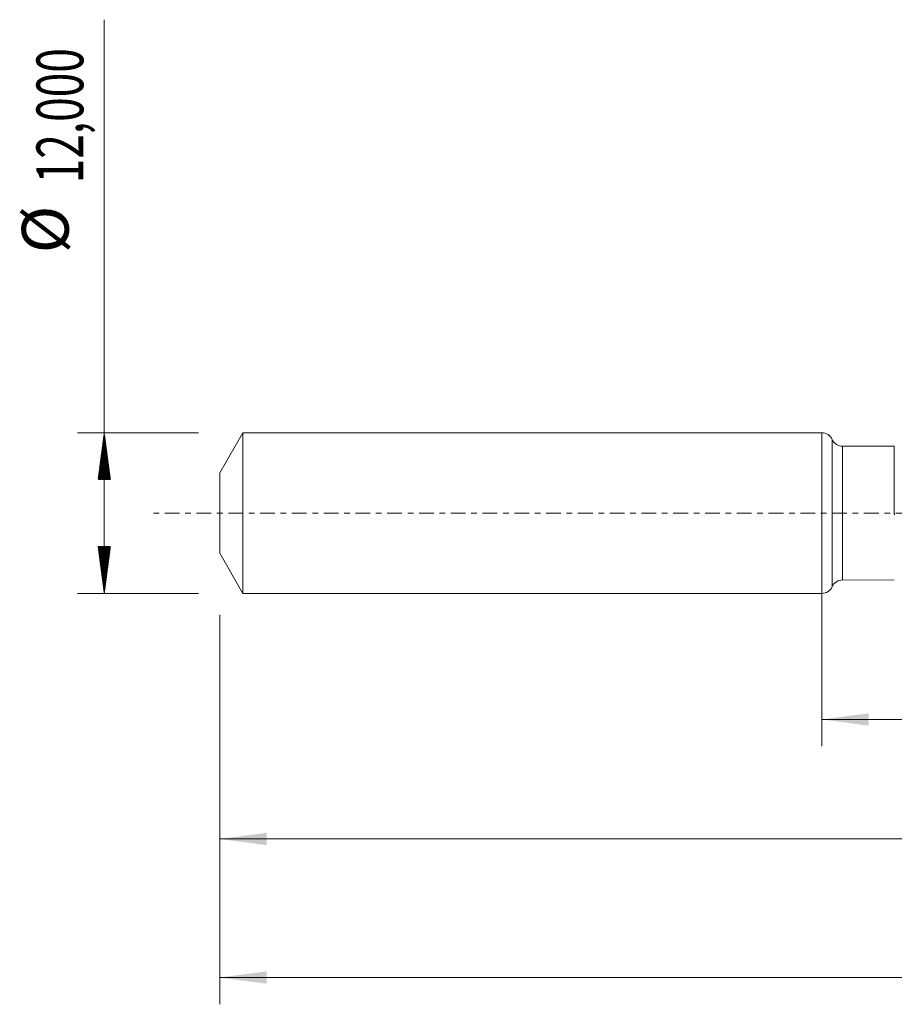
# Model space of a CAD drawing. Units: millimetres. Extents: x -60 to 136, y -37 to 41.
# Drawn here: x -60 to 5, y -37 to 37 of the extents above; entities that cross this region are included whole.
import ezdxf

# ---------------------------------------------------------------- set-up
doc = ezdxf.new("R2010")
doc.units = ezdxf.units.MM
doc.linetypes.add('CENTER', pattern=[47.5, 22, -8.5, 8.5, -8.5])
for name, color, linetype in [('1', 4, 'Continuous'), ('2', 7, 'Continuous'), ('SK1', 4, 'Continuous'), ('SK2', 7, 'Continuous'), ('SK4', 2, 'CENTER')]:
    doc.layers.add(name, color=color, linetype=linetype)
doc.styles.add('iso_b_vert', font='simplex.shx')
doc.dimstyles.get("Standard").update_dxf_attribs({"dimtxt": 0.18, "dimasz": 0.18, "dimexe": 0.18, "dimexo": 0.0625, "dimgap": 0.09, "dimtad": 1, "dimzin": 0, "dimdsep": 52, "dimtxsty": 'Standard', "dimcen": 0.09, "dimadec": 0, "dimazin": 0, "dimtfac": 1, "dimtdec": 4, "dimtofl": 0, "dimtmove": 0, "dimatfit": 3, "dimfxl": 1, "dimtolj": 1, "dimtzin": 0, "dimarcsym": 0})

# ---------------------------------------------------------------- blocks, each defined once
blk = doc.blocks.new('_U0')
at = {"layer": '2', "lineweight": 13}
for p, q in [((0, -1.5875), (0, -17.413398)), ((116.0039, -6.7875), (116.0039, -17.413398)), ((0, -15.413398), (116.0039, -15.413398))]:
    blk.add_line(p, q, dxfattribs=at)
at = {"layer": '2', "lineweight": 18}
for points in [[(0, -15.413398), (3.499998, -14.952615), (3.500002, -15.874182)], [(116.0039, -15.413398), (112.503902, -15.874182), (112.503898, -14.952615)]]:
    blk.add_solid(points, dxfattribs=at)
at = {"layer": '2', "lineweight": 13, "insert": (52.431785, -14.380765), "char_height": 3.5, "attachment_point": 7, "line_spacing_factor": 1.084337, "style": 'iso_b_vert'}
blk.add_mtext('\\W0.6440;116,00', dxfattribs=at)
blk = doc.blocks.new('_U1')
at = {"layer": 'SK2', "lineweight": 13}
for p, q in [((118, -1.5875), (118, -36.692985)), ((-45, -7.5875), (-45, -36.692985)), ((-45, -34.692985), (118, -34.692985))]:
    blk.add_line(p, q, dxfattribs=at)
at = {"layer": 'SK2', "lineweight": 18}
for points in [[(-45, -34.692985), (-41.500002, -34.232202), (-41.499998, -35.153769)], [(118, -34.692985), (114.500002, -35.153769), (114.499998, -34.232202)]]:
    blk.add_solid(points, dxfattribs=at)
at = {"layer": 'SK2', "lineweight": 13, "insert": (30.492401, -33.660352), "char_height": 3.5, "attachment_point": 7, "line_spacing_factor": 1.084337, "style": 'iso_b_vert'}
blk.add_mtext('\\W0.6930;163,00', dxfattribs=at)
blk = doc.blocks.new('_U4')
at = {"layer": 'SK2', "lineweight": 13}
for p, q in [((116.0039, -6.7875), (116.0039, -26.343428)), ((-45, -7.5875), (-45, -26.343428)), ((-45, -24.343428), (116.0039, -24.343428))]:
    blk.add_line(p, q, dxfattribs=at)
at = {"layer": 'SK2', "lineweight": 18}
for points in [[(-45, -24.343428), (-41.500002, -23.882645), (-41.499998, -24.804212)], [(116.0039, -24.343428), (112.503902, -24.804212), (112.503898, -23.882645)]]:
    blk.add_solid(points, dxfattribs=at)
at = {"layer": 'SK2', "lineweight": 13, "insert": (29.931785, -23.310795), "char_height": 3.5, "attachment_point": 7, "line_spacing_factor": 1.084337, "style": 'iso_b_vert'}
blk.add_mtext('\\W0.6440;161,00', dxfattribs=at)

msp = doc.modelspace()

# ---------------------------------------------------------------- hatches: boundary and pattern name
at = {"layer": 'SK2', "lineweight": 13}
h = msp.add_hatch(dxfattribs=at)
h.set_pattern_fill('ANSI31', color=256, scale=0.0062, style=0)
h.paths.add_polyline_path([(-53.625, 6), (-53.164, 2.5), (-54.086, 2.5)])
h = msp.add_hatch(dxfattribs=at)
h.set_pattern_fill('ANSI31', color=256, scale=0.0062, style=0)
h.paths.add_polyline_path([(-53.625, -6), (-54.086, -2.5), (-53.164, -2.5)])

# ---------------------------------------------------------------- linework, layer by layer
at = {"layer": '1', "lineweight": 18}
for p, q in [((0, -6), (0, 6)), ((5.418, 5.001), (1.553, 4.994)), ((1.553, -4.994), (5.418, -5.001))]:
    msp.add_line(p, q, dxfattribs=at)
at = {"layer": '1', "lineweight": 13}
for p, q in [((0.776, 5.497), (0.776, -5.497)), ((1.553, 4.994), (1.553, -4.994))]:
    msp.add_line(p, q, dxfattribs=at)
at = {"layer": '1', "lineweight": 18}
for centre, start, end in [((0, 5.15), 24.09358, 90), ((1.552, 5.844), 204.09357, 270.10313), ((1.552, -5.844), 89.89687, 155.90643), ((0, -5.15), 270, 335.90643)]:
    msp.add_arc(centre, 0.85, start, end, dxfattribs=at)
msp.add_open_spline([(5.418, 5.001), (5.418, 5.001), (5.418, 4.999), (5.418, 4.985), (5.418, 4.961), (5.417, 4.906), (5.417, 4.884), (5.417, 4.833), (5.417, 4.804), (5.417, 4.644), (5.417, 4.467), (5.417, 4.184), (5.417, 4.124), (5.417, 3.999), (5.417, 3.934), (5.417, 3.732), (5.417, 3.588), (5.417, 3.356), (5.417, 3.277), (5.417, 3.113), (5.417, 3.028), (5.417, 2.768), (5.417, 2.588), (5.417, 2.216), (5.417, 2.024), (5.417, 1.627), (5.417, 1.422), (5.416, 0.802), (5.416, 0.382), (5.416, -0.045)], degree=3, knots=[0, 0, 0, 0, 0.029347, 0.029347, 0.110235, 0.110235, 0.150679, 0.150679, 0.191123, 0.191123, 0.352898, 0.352898, 0.393342, 0.393342, 0.433786, 0.433786, 0.514674, 0.514674, 0.555118, 0.555118, 0.595561, 0.595561, 0.676449, 0.676449, 0.757337, 0.757337, 0.838225, 0.838225, 1, 1, 1, 1], dxfattribs=at)
at = {"layer": '1', "lineweight": 13}
msp.add_open_spline([(5.416, -0.045), (5.429, -0.049), (5.441, -0.054), (5.454, -0.058)], degree=3, dxfattribs=at)
at = {"layer": '1', "lineweight": 18}
msp.add_open_spline([(5.416, -0.045), (5.416, -0.072), (5.423, -0.097), (5.433, -0.122)], degree=3, dxfattribs=at)
at = {"layer": 'SK1', "lineweight": 18}
for p, q in [((-43.268, 6), (-45, 3)), ((-43.268, 6), (-43.268, -6)), ((0, 6), (-43.268, 6)), ((0, -6), (0, 6)), ((-45, 3), (-45, -3)), ((-45, -3), (-43.268, -6)), ((-43.268, -6), (0, -6))]:
    msp.add_line(p, q, dxfattribs=at)
at = {"layer": 'SK2', "lineweight": 13}
for p, q in [((-53.625, -6), (-53.625, 36.857)), ((-46.587, 6), (-55.625, 6)), ((-46.587, -6), (-55.625, -6))]:
    msp.add_line(p, q, dxfattribs=at)
at = {"layer": 'SK4', "lineweight": 18, "ltscale": 0.05}
msp.add_line((123, 0), (-50, 0), dxfattribs=at)

# ---------------------------------------------------------------- texts
at = {"layer": 'SK2', "lineweight": 18, "char_height": 3.5, "attachment_point": 7, "rotation": 90, "line_spacing_factor": 1.084337, "style": 'iso_b_vert'}
for s, insert in [('\\W0.6930;12,000', (-55.19, 24.632)), ('%%c', (-55.19, 19.409))]:
    msp.add_mtext(s, dxfattribs=dict(at, insert=insert))

# ---------------------------------------------------------------- dimensions: what is measured, and where the dimension line sits
at = {"layer": '2', "lineweight": 13}
dim = msp.add_linear_dim(base=(116.004, -15.413), p1=(0, 0), p2=(116.004, -5.2), dimstyle='Standard', override={"dimtxt": 3.5, "dimasz": 3.5, "dimexe": 2, "dimexo": 1.5875, "dimgap": 1.75, "dimtad": 1, "dimtih": 1, "dimtoh": 0, "dimdec": 2, "dimlfac": 1, "dimdsep": 44, "dimlunit": 2, "dimpost": '<>', "dimtxsty": 'iso_b_vert', "dimsah": 1, "dimse1": 0, "dimse2": 0, "dimsd1": 0, "dimsd2": 0, "dimclrd": 35, "dimclre": 35, "dimclrt": 35, "dimtol": 0, "dimtm": -0.1, "dimtfac": 1, "dimtdec": 2, "dimtofl": 1, "dimtmove": 0, "dimlwd": 13, "dimlwe": 13}, dxfattribs=at)
dim.commit()
dim.dimension.update_dxf_attribs({"geometry": '_U0', "text_midpoint": (58.002, -15.413)})
at = {"layer": 'SK2', "lineweight": 13}
for base, p2, picture, middle in [((118, -34.693), (118, 0), '_U1', (36.5, -34.693)), ((116.004, -24.343), (116.004, -5.2), '_U4', (35.502, -24.343))]:
    dim = msp.add_linear_dim(base=base, p1=(-45, -6), p2=p2, dimstyle='Standard', override={"dimtxt": 3.5, "dimasz": 3.5, "dimexe": 2, "dimexo": 1.5875, "dimgap": 1.75, "dimtad": 1, "dimtih": 1, "dimtoh": 0, "dimdec": 2, "dimlfac": 1, "dimdsep": 44, "dimlunit": 2, "dimpost": '<>', "dimtxsty": 'iso_b_vert', "dimsah": 1, "dimse1": 0, "dimse2": 0, "dimsd1": 0, "dimsd2": 0, "dimclrd": 35, "dimclre": 35, "dimclrt": 35, "dimtol": 0, "dimtm": -0.1, "dimtfac": 1, "dimtdec": 2, "dimtofl": 1, "dimtmove": 0, "dimlwd": 13, "dimlwe": 13}, dxfattribs=at)
    dim.commit()
    dim.dimension.update_dxf_attribs({"geometry": picture, "text_midpoint": middle})

doc.saveas('drawing.dxf')
